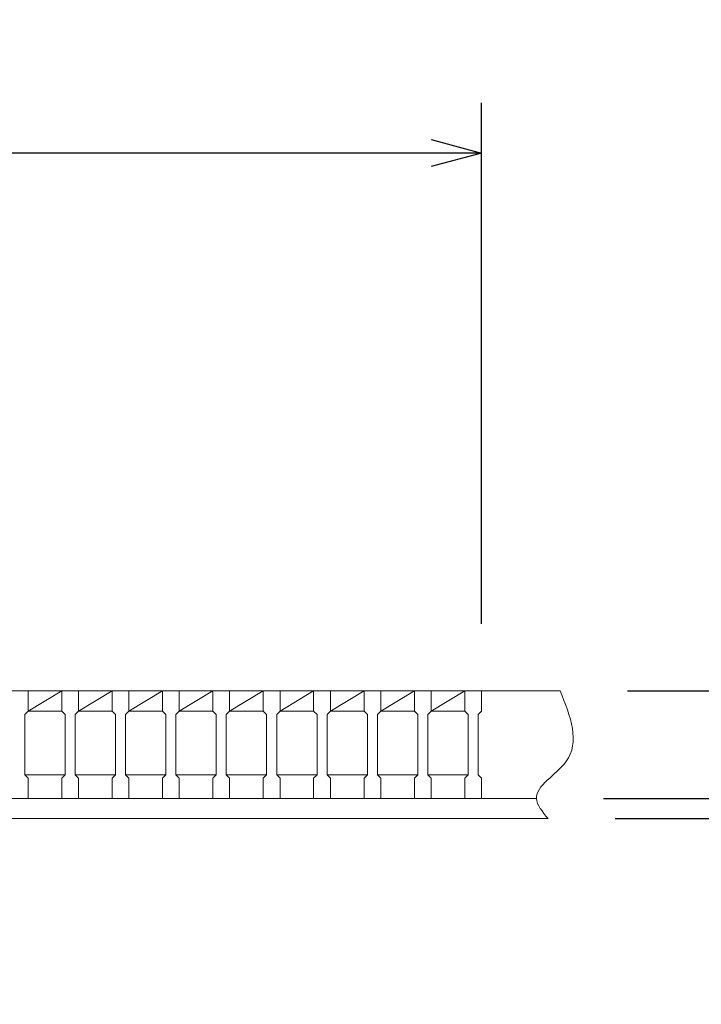
# Model space of a CAD drawing. Units: millimetres. Extents: x 3036 to 5826, y 0 to 1973.
# Drawn here: x 4196 to 4399, y 1380 to 1673 of the extents above; entities that cross this region are included whole.
import ezdxf

# ---------------------------------------------------------------- set-up
doc = ezdxf.new("R2010")
doc.units = ezdxf.units.MM
for name, color, linetype, lineweight in [('受け枠', 3, 'Continuous', 9), ('寸法線', 2, 'Continuous', 9), ('本体', 7, 'Continuous', 13), ('枠寸法', 31, 'Continuous', 9)]:
    doc.layers.add(name, color=color, linetype=linetype, lineweight=lineweight)
doc.dimstyles.new('ISO-25', dxfattribs={"dimscale": 10, "dimtxt": 3, "dimasz": 1.5, "dimexe": 1.5, "dimexo": 2, "dimgap": 0.5, "dimtad": 1, "dimdsep": 46, "dimtxsty": 'Standard', "dimblk": 'OPEN30', "dimcen": 2.5, "dimadec": 0, "dimazin": 0, "dimtfac": 1, "dimtmove": 0, "dimatfit": 0, "dimldrblk": 'OPEN30', "dimfxl": 1, "dimarcsym": 0})

# ---------------------------------------------------------------- blocks, each defined once
blk = doc.blocks.new('_Open30')
at = {"color": 0, "linetype": 'ByBlock', "lineweight": -2}
for p, q in [((-1, 0.268), (0, 0)), ((0, 0), (-1, -0.268)), ((0, 0), (-1, 0))]:
    blk.add_line(p, q, dxfattribs=at)
blk = doc.blocks.new('*D17')
at = {"layer": 'Defpoints', "color": 0, "linetype": 'Continuous'}
for p in [(3338.75, 1633.27), (3338.75, 1473.27), (4333.75, 1473.27)]:
    blk.add_point(p, dxfattribs=at)
at = {"layer": '寸法線', "color": 0, "linetype": 'Continuous', "lineweight": -2}
for p, q in [((3338.75, 1493.27), (3338.75, 1648.27)), ((4333.75, 1493.27), (4333.75, 1648.27)), ((4318.75, 1633.27), (3353.75, 1633.27))]:
    blk.add_line(p, q, dxfattribs=at)
at = {"layer": '寸法線', "color": 0, "linetype": 'Continuous', "lineweight": -2, "xscale": 15, "yscale": 15, "zscale": 15, "rotation": 180}
blk.add_blockref('_Open30', (3338.75, 1633.27), dxfattribs=at)
at = {"layer": '寸法線', "color": 0, "linetype": 'Continuous', "lineweight": -2, "xscale": 15, "yscale": 15, "zscale": 15}
blk.add_blockref('_Open30', (4333.75, 1633.27), dxfattribs=at)
at = {"layer": '寸法線', "color": 0, "linetype": 'Continuous', "insert": (3836.25, 1653.27), "char_height": 30, "attachment_point": 5}
blk.add_mtext('995', dxfattribs=at)
blk = doc.blocks.new('*D20')
at = {"layer": 'Defpoints', "color": 0, "ltscale": 3}
for p in [(4357.13, 1473.27), (4595.64, 1473.27), (4353.52, 1435.27)]:
    blk.add_point(p, dxfattribs=at)
at = {"layer": '枠寸法', "color": 0, "lineweight": -2, "ltscale": 3}
for p, q in [((4595.64, 1488.27), (4595.64, 1548.6)), ((4377.13, 1473.27), (4610.64, 1473.27)), ((4595.64, 1435.27), (4595.64, 1473.27)), ((4373.52, 1435.27), (4610.64, 1435.27)), ((4595.64, 1420.27), (4595.64, 1405.27))]:
    blk.add_line(p, q, dxfattribs=at)
at = {"layer": '枠寸法', "color": 0, "lineweight": -2, "ltscale": 3, "xscale": 15, "yscale": 15, "zscale": 15}
for p, rotation in [((4595.64, 1473.27), 270), ((4595.64, 1435.27), 90)]:
    blk.add_blockref('_Open30', p, dxfattribs=dict(at, rotation=rotation))
at = {"layer": '枠寸法', "color": 0, "ltscale": 3, "insert": (4575.64, 1525.93), "char_height": 30, "attachment_point": 5, "rotation": 90}
blk.add_mtext('38', dxfattribs=at)
blk = doc.blocks.new('*D21')
at = {"layer": 'Defpoints', "color": 0, "ltscale": 3}
for p in [(4357.13, 1473.27), (4509.56, 1473.27), (4350.07, 1441.27)]:
    blk.add_point(p, dxfattribs=at)
at = {"layer": '寸法線', "color": 0, "lineweight": -2, "ltscale": 3}
for p, q in [((4509.56, 1488.27), (4509.56, 1548.45)), ((4377.13, 1473.27), (4524.56, 1473.27)), ((4509.56, 1441.27), (4509.56, 1473.27)), ((4370.07, 1441.27), (4524.56, 1441.27)), ((4509.56, 1426.27), (4509.56, 1411.27))]:
    blk.add_line(p, q, dxfattribs=at)
at = {"layer": '寸法線', "color": 0, "lineweight": -2, "ltscale": 3, "xscale": 15, "yscale": 15, "zscale": 15}
for p, rotation in [((4509.56, 1473.27), 270), ((4509.56, 1441.27), 90)]:
    blk.add_blockref('_Open30', p, dxfattribs=dict(at, rotation=rotation))
at = {"layer": '寸法線', "color": 0, "ltscale": 3, "insert": (4489.56, 1525.86), "char_height": 30, "attachment_point": 5, "rotation": 90}
blk.add_mtext('32', dxfattribs=at)
blk = doc.blocks.new('*D22')
at = {"layer": 'Defpoints', "color": 0, "ltscale": 3}
for p in [(4350.07, 1441.27), (4353.52, 1435.27), (4509.56, 1435.27)]:
    blk.add_point(p, dxfattribs=at)
at = {"layer": '枠寸法', "color": 0, "lineweight": -2, "ltscale": 3}
for p, q in [((4509.56, 1456.27), (4509.56, 1471.27)), ((4370.07, 1441.27), (4524.56, 1441.27)), ((4509.56, 1441.27), (4509.56, 1435.27)), ((4373.52, 1435.27), (4524.56, 1435.27)), ((4509.56, 1420.27), (4509.56, 1380.04))]:
    blk.add_line(p, q, dxfattribs=at)
at = {"layer": '枠寸法', "color": 0, "lineweight": -2, "ltscale": 3, "xscale": 15, "yscale": 15, "zscale": 15}
for p, rotation in [((4509.56, 1441.27), 270), ((4509.56, 1435.27), 90)]:
    blk.add_blockref('_Open30', p, dxfattribs=dict(at, rotation=rotation))
at = {"layer": '枠寸法', "color": 0, "ltscale": 3, "insert": (4489.56, 1392.65), "char_height": 30, "attachment_point": 5, "rotation": 90}
blk.add_mtext('6', dxfattribs=at)

msp = doc.modelspace()

# ---------------------------------------------------------------- linework, layer by layer
at = {"layer": '受け枠'}
for p, q in [((3336.253, 1473.269), (4357.133, 1473.269)), ((4333.753, 1473.269), (4357.133, 1473.269)), ((3336.253, 1441.269), (4350.072, 1441.269)), ((3336.253, 1435.269), (4353.518, 1435.269)), ((4216.515, 1435.269), (4203.515, 1435.269))]:
    msp.add_line(p, q, dxfattribs=at)
at = {"layer": '受け枠', "ltscale": 3}
msp.add_open_spline([(4357.133, 1473.269), (4360.171, 1465.683), (4365.223, 1453.068), (4346.812, 1443.537), (4351.852, 1437.323), (4353.518, 1435.269)], degree=3, knots=[0, 0, 0, 0, 21.1475405, 35.1647411, 42.0839083, 42.0839083, 42.0839083, 42.0839083], dxfattribs=at)
at = {"layer": '本体', "linetype": 'Continuous'}
for p, q in [((4193.753, 1473.269), (4198.753, 1473.269)), ((4208.753, 1473.269), (4198.753, 1473.269)), ((4198.753, 1467.269), (4208.753, 1473.269)), ((4198.753, 1473.269), (4198.753, 1467.269)), ((4208.753, 1473.269), (4213.753, 1473.269)), ((4223.753, 1473.269), (4213.753, 1473.269)), ((4213.753, 1467.269), (4223.753, 1473.269)), ((4213.753, 1473.269), (4213.753, 1467.269)), ((4223.753, 1473.269), (4228.753, 1473.269)), ((4238.753, 1473.269), (4228.753, 1473.269)), ((4228.753, 1467.269), (4238.753, 1473.269)), ((4228.753, 1473.269), (4228.753, 1467.269)), ((4238.753, 1473.269), (4243.753, 1473.269)), ((4253.753, 1473.269), (4243.753, 1473.269)), ((4243.753, 1467.269), (4253.753, 1473.269)), ((4243.753, 1473.269), (4243.753, 1467.269)), ((4253.753, 1473.269), (4258.753, 1473.269)), ((4268.753, 1473.269), (4258.753, 1473.269)), ((4258.753, 1467.269), (4268.753, 1473.269)), ((4258.753, 1473.269), (4258.753, 1467.269)), ((4268.753, 1473.269), (4273.753, 1473.269)), ((4283.753, 1473.269), (4273.753, 1473.269)), ((4273.753, 1467.269), (4283.753, 1473.269)), ((4273.753, 1473.269), (4273.753, 1467.269)), ((4283.753, 1473.269), (4288.753, 1473.269)), ((4298.753, 1473.269), (4288.753, 1473.269)), ((4288.753, 1467.269), (4298.753, 1473.269)), ((4288.753, 1473.269), (4288.753, 1467.269)), ((4298.753, 1473.269), (4303.753, 1473.269)), ((4313.753, 1473.269), (4303.753, 1473.269)), ((4303.753, 1467.269), (4313.753, 1473.269)), ((4303.753, 1473.269), (4303.753, 1467.269)), ((4313.753, 1473.269), (4318.753, 1473.269)), ((4328.753, 1473.269), (4318.753, 1473.269)), ((4318.753, 1467.269), (4328.753, 1473.269)), ((4318.753, 1473.269), (4318.753, 1467.269)), ((4328.753, 1473.269), (4333.753, 1473.269)), ((4333.753, 1473.269), (4333.753, 1467.269)), ((4198.753, 1467.269), (4208.753, 1467.269)), ((4213.753, 1467.269), (4223.753, 1467.269)), ((4228.753, 1467.269), (4238.753, 1467.269)), ((4243.753, 1467.269), (4253.753, 1467.269)), ((4258.753, 1467.269), (4268.753, 1467.269)), ((4273.753, 1467.269), (4283.753, 1467.269)), ((4288.753, 1467.269), (4298.753, 1467.269)), ((4303.753, 1467.269), (4313.753, 1467.269)), ((4318.753, 1467.269), (4328.753, 1467.269)), ((4197.753, 1448.269), (4209.753, 1448.269)), ((4212.753, 1448.269), (4224.753, 1448.269)), ((4227.753, 1448.269), (4239.753, 1448.269)), ((4242.753, 1448.269), (4254.753, 1448.269)), ((4257.753, 1448.269), (4269.753, 1448.269)), ((4272.753, 1448.269), (4284.753, 1448.269)), ((4287.753, 1448.269), (4299.753, 1448.269)), ((4302.753, 1448.269), (4314.753, 1448.269)), ((4317.753, 1448.269), (4329.753, 1448.269)), ((4208.753, 1441.269), (4198.753, 1441.269)), ((4223.753, 1441.269), (4213.753, 1441.269)), ((4238.753, 1441.269), (4228.753, 1441.269)), ((4253.753, 1441.269), (4243.753, 1441.269)), ((4268.753, 1441.269), (4258.753, 1441.269)), ((4283.753, 1441.269), (4273.753, 1441.269)), ((4298.753, 1441.269), (4288.753, 1441.269)), ((4313.753, 1441.269), (4303.753, 1441.269)), ((4328.753, 1441.269), (4318.753, 1441.269)), ((4343.753, 1441.269), (4333.753, 1441.269))]:
    msp.add_line(p, q, dxfattribs=at)
at = {"layer": '本体'}
for p, q in [((4198.753, 1473.269), (4198.753, 1467.269)), ((4198.753, 1473.269), (4198.753, 1467.269)), ((4198.753, 1473.269), (4198.753, 1467.269)), ((4208.753, 1473.269), (4208.753, 1467.269)), ((4208.753, 1473.269), (4208.753, 1467.269)), ((4208.753, 1473.269), (4208.753, 1467.269)), ((4213.753, 1473.269), (4213.753, 1467.269)), ((4213.753, 1473.269), (4213.753, 1467.269)), ((4213.753, 1473.269), (4213.753, 1467.269)), ((4223.753, 1473.269), (4223.753, 1467.269)), ((4223.753, 1473.269), (4223.753, 1467.269)), ((4223.753, 1473.269), (4223.753, 1467.269)), ((4228.753, 1473.269), (4228.753, 1467.269)), ((4228.753, 1473.269), (4228.753, 1467.269)), ((4228.753, 1473.269), (4228.753, 1467.269)), ((4238.753, 1473.269), (4238.753, 1467.269)), ((4238.753, 1473.269), (4238.753, 1467.269)), ((4238.753, 1473.269), (4238.753, 1467.269)), ((4243.753, 1473.269), (4243.753, 1467.269)), ((4243.753, 1473.269), (4243.753, 1467.269)), ((4243.753, 1473.269), (4243.753, 1467.269)), ((4253.753, 1473.269), (4253.753, 1467.269)), ((4253.753, 1473.269), (4253.753, 1467.269)), ((4253.753, 1473.269), (4253.753, 1467.269)), ((4258.753, 1473.269), (4258.753, 1467.269)), ((4258.753, 1473.269), (4258.753, 1467.269)), ((4258.753, 1473.269), (4258.753, 1467.269)), ((4268.753, 1473.269), (4268.753, 1467.269)), ((4268.753, 1473.269), (4268.753, 1467.269)), ((4268.753, 1473.269), (4268.753, 1467.269)), ((4273.753, 1473.269), (4273.753, 1467.269)), ((4273.753, 1473.269), (4273.753, 1467.269)), ((4273.753, 1473.269), (4273.753, 1467.269)), ((4283.753, 1473.269), (4283.753, 1467.269)), ((4283.753, 1473.269), (4283.753, 1467.269)), ((4283.753, 1473.269), (4283.753, 1467.269)), ((4288.753, 1473.269), (4288.753, 1467.269)), ((4288.753, 1473.269), (4288.753, 1467.269)), ((4288.753, 1473.269), (4288.753, 1467.269)), ((4298.753, 1473.269), (4298.753, 1467.269)), ((4298.753, 1473.269), (4298.753, 1467.269)), ((4298.753, 1473.269), (4298.753, 1467.269)), ((4303.753, 1473.269), (4303.753, 1467.269)), ((4303.753, 1473.269), (4303.753, 1467.269)), ((4303.753, 1473.269), (4303.753, 1467.269)), ((4313.753, 1473.269), (4313.753, 1467.269)), ((4313.753, 1473.269), (4313.753, 1467.269)), ((4313.753, 1473.269), (4313.753, 1467.269)), ((4318.753, 1473.269), (4318.753, 1467.269)), ((4318.753, 1473.269), (4318.753, 1467.269)), ((4318.753, 1473.269), (4318.753, 1467.269)), ((4328.753, 1473.269), (4328.753, 1467.269)), ((4328.753, 1473.269), (4328.753, 1467.269)), ((4328.753, 1473.269), (4328.753, 1467.269)), ((4333.753, 1473.269), (4333.753, 1467.269)), ((4333.753, 1473.269), (4333.753, 1467.269)), ((4333.753, 1473.269), (4333.753, 1467.269)), ((4198.753, 1467.269), (4197.753, 1466.269)), ((4198.753, 1467.269), (4197.753, 1466.269)), ((4198.753, 1467.269), (4197.753, 1466.269)), ((4197.753, 1466.269), (4197.753, 1448.269)), ((4197.753, 1466.269), (4197.753, 1448.269)), ((4197.753, 1466.269), (4197.753, 1448.269)), ((4208.753, 1467.269), (4209.753, 1466.269)), ((4208.753, 1467.269), (4209.753, 1466.269)), ((4208.753, 1467.269), (4209.753, 1466.269)), ((4209.753, 1466.269), (4209.753, 1448.269)), ((4209.753, 1466.269), (4209.753, 1448.269)), ((4209.753, 1466.269), (4209.753, 1448.269)), ((4213.753, 1467.269), (4212.753, 1466.269)), ((4213.753, 1467.269), (4212.753, 1466.269)), ((4213.753, 1467.269), (4212.753, 1466.269)), ((4212.753, 1466.269), (4212.753, 1448.269)), ((4212.753, 1466.269), (4212.753, 1448.269)), ((4212.753, 1466.269), (4212.753, 1448.269)), ((4223.753, 1467.269), (4224.753, 1466.269)), ((4223.753, 1467.269), (4224.753, 1466.269)), ((4223.753, 1467.269), (4224.753, 1466.269)), ((4224.753, 1466.269), (4224.753, 1448.269)), ((4224.753, 1466.269), (4224.753, 1448.269)), ((4224.753, 1466.269), (4224.753, 1448.269)), ((4228.753, 1467.269), (4227.753, 1466.269)), ((4228.753, 1467.269), (4227.753, 1466.269)), ((4228.753, 1467.269), (4227.753, 1466.269)), ((4227.753, 1466.269), (4227.753, 1448.269)), ((4227.753, 1466.269), (4227.753, 1448.269)), ((4227.753, 1466.269), (4227.753, 1448.269)), ((4238.753, 1467.269), (4239.753, 1466.269)), ((4238.753, 1467.269), (4239.753, 1466.269)), ((4238.753, 1467.269), (4239.753, 1466.269)), ((4239.753, 1466.269), (4239.753, 1448.269)), ((4239.753, 1466.269), (4239.753, 1448.269)), ((4239.753, 1466.269), (4239.753, 1448.269)), ((4243.753, 1467.269), (4242.753, 1466.269)), ((4243.753, 1467.269), (4242.753, 1466.269)), ((4243.753, 1467.269), (4242.753, 1466.269)), ((4242.753, 1466.269), (4242.753, 1448.269)), ((4242.753, 1466.269), (4242.753, 1448.269)), ((4242.753, 1466.269), (4242.753, 1448.269)), ((4253.753, 1467.269), (4254.753, 1466.269)), ((4253.753, 1467.269), (4254.753, 1466.269)), ((4253.753, 1467.269), (4254.753, 1466.269)), ((4254.753, 1466.269), (4254.753, 1448.269)), ((4254.753, 1466.269), (4254.753, 1448.269)), ((4254.753, 1466.269), (4254.753, 1448.269)), ((4258.753, 1467.269), (4257.753, 1466.269)), ((4258.753, 1467.269), (4257.753, 1466.269)), ((4258.753, 1467.269), (4257.753, 1466.269)), ((4257.753, 1466.269), (4257.753, 1448.269)), ((4257.753, 1466.269), (4257.753, 1448.269)), ((4257.753, 1466.269), (4257.753, 1448.269)), ((4268.753, 1467.269), (4269.753, 1466.269)), ((4268.753, 1467.269), (4269.753, 1466.269)), ((4268.753, 1467.269), (4269.753, 1466.269)), ((4269.753, 1466.269), (4269.753, 1448.269)), ((4269.753, 1466.269), (4269.753, 1448.269)), ((4269.753, 1466.269), (4269.753, 1448.269)), ((4273.753, 1467.269), (4272.753, 1466.269)), ((4273.753, 1467.269), (4272.753, 1466.269)), ((4273.753, 1467.269), (4272.753, 1466.269)), ((4272.753, 1466.269), (4272.753, 1448.269)), ((4272.753, 1466.269), (4272.753, 1448.269)), ((4272.753, 1466.269), (4272.753, 1448.269)), ((4283.753, 1467.269), (4284.753, 1466.269)), ((4283.753, 1467.269), (4284.753, 1466.269)), ((4283.753, 1467.269), (4284.753, 1466.269)), ((4284.753, 1466.269), (4284.753, 1448.269)), ((4284.753, 1466.269), (4284.753, 1448.269)), ((4284.753, 1466.269), (4284.753, 1448.269)), ((4288.753, 1467.269), (4287.753, 1466.269)), ((4288.753, 1467.269), (4287.753, 1466.269)), ((4288.753, 1467.269), (4287.753, 1466.269)), ((4287.753, 1466.269), (4287.753, 1448.269)), ((4287.753, 1466.269), (4287.753, 1448.269)), ((4287.753, 1466.269), (4287.753, 1448.269)), ((4298.753, 1467.269), (4299.753, 1466.269)), ((4298.753, 1467.269), (4299.753, 1466.269)), ((4298.753, 1467.269), (4299.753, 1466.269)), ((4299.753, 1466.269), (4299.753, 1448.269)), ((4299.753, 1466.269), (4299.753, 1448.269)), ((4299.753, 1466.269), (4299.753, 1448.269)), ((4303.753, 1467.269), (4302.753, 1466.269)), ((4303.753, 1467.269), (4302.753, 1466.269)), ((4303.753, 1467.269), (4302.753, 1466.269)), ((4302.753, 1466.269), (4302.753, 1448.269)), ((4302.753, 1466.269), (4302.753, 1448.269)), ((4302.753, 1466.269), (4302.753, 1448.269)), ((4313.753, 1467.269), (4314.753, 1466.269)), ((4313.753, 1467.269), (4314.753, 1466.269)), ((4313.753, 1467.269), (4314.753, 1466.269)), ((4314.753, 1466.269), (4314.753, 1448.269)), ((4314.753, 1466.269), (4314.753, 1448.269)), ((4314.753, 1466.269), (4314.753, 1448.269)), ((4318.753, 1467.269), (4317.753, 1466.269)), ((4318.753, 1467.269), (4317.753, 1466.269)), ((4318.753, 1467.269), (4317.753, 1466.269)), ((4317.753, 1466.269), (4317.753, 1448.269)), ((4317.753, 1466.269), (4317.753, 1448.269)), ((4317.753, 1466.269), (4317.753, 1448.269)), ((4328.753, 1467.269), (4329.753, 1466.269)), ((4328.753, 1467.269), (4329.753, 1466.269)), ((4328.753, 1467.269), (4329.753, 1466.269)), ((4329.753, 1466.269), (4329.753, 1448.269)), ((4329.753, 1466.269), (4329.753, 1448.269)), ((4329.753, 1466.269), (4329.753, 1448.269)), ((4333.753, 1467.269), (4332.753, 1466.269)), ((4333.753, 1467.269), (4332.753, 1466.269)), ((4333.753, 1467.269), (4332.753, 1466.269)), ((4332.753, 1466.269), (4332.753, 1448.269)), ((4332.753, 1466.269), (4332.753, 1448.269)), ((4332.753, 1466.269), (4332.753, 1448.269)), ((4198.753, 1447.269), (4197.753, 1448.269)), ((4198.753, 1447.269), (4197.753, 1448.269)), ((4198.753, 1447.269), (4197.753, 1448.269)), ((4198.753, 1441.269), (4198.753, 1447.269)), ((4198.753, 1441.269), (4198.753, 1447.269)), ((4198.753, 1441.269), (4198.753, 1447.269)), ((4208.753, 1447.269), (4209.753, 1448.269)), ((4208.753, 1447.269), (4209.753, 1448.269)), ((4208.753, 1447.269), (4209.753, 1448.269)), ((4208.753, 1441.269), (4208.753, 1447.269)), ((4208.753, 1441.269), (4208.753, 1447.269)), ((4208.753, 1441.269), (4208.753, 1447.269)), ((4213.753, 1447.269), (4212.753, 1448.269)), ((4213.753, 1447.269), (4212.753, 1448.269)), ((4213.753, 1447.269), (4212.753, 1448.269)), ((4213.753, 1441.269), (4213.753, 1447.269)), ((4213.753, 1441.269), (4213.753, 1447.269)), ((4213.753, 1441.269), (4213.753, 1447.269)), ((4223.753, 1447.269), (4224.753, 1448.269)), ((4223.753, 1447.269), (4224.753, 1448.269)), ((4223.753, 1447.269), (4224.753, 1448.269)), ((4223.753, 1441.269), (4223.753, 1447.269)), ((4223.753, 1441.269), (4223.753, 1447.269)), ((4223.753, 1441.269), (4223.753, 1447.269)), ((4228.753, 1447.269), (4227.753, 1448.269)), ((4228.753, 1447.269), (4227.753, 1448.269)), ((4228.753, 1447.269), (4227.753, 1448.269)), ((4228.753, 1441.269), (4228.753, 1447.269)), ((4228.753, 1441.269), (4228.753, 1447.269)), ((4228.753, 1441.269), (4228.753, 1447.269)), ((4238.753, 1447.269), (4239.753, 1448.269)), ((4238.753, 1447.269), (4239.753, 1448.269)), ((4238.753, 1447.269), (4239.753, 1448.269)), ((4238.753, 1441.269), (4238.753, 1447.269)), ((4238.753, 1441.269), (4238.753, 1447.269)), ((4238.753, 1441.269), (4238.753, 1447.269)), ((4243.753, 1447.269), (4242.753, 1448.269)), ((4243.753, 1447.269), (4242.753, 1448.269)), ((4243.753, 1447.269), (4242.753, 1448.269)), ((4243.753, 1441.269), (4243.753, 1447.269)), ((4243.753, 1441.269), (4243.753, 1447.269)), ((4243.753, 1441.269), (4243.753, 1447.269)), ((4253.753, 1447.269), (4254.753, 1448.269)), ((4253.753, 1447.269), (4254.753, 1448.269)), ((4253.753, 1447.269), (4254.753, 1448.269)), ((4253.753, 1441.269), (4253.753, 1447.269)), ((4253.753, 1441.269), (4253.753, 1447.269)), ((4253.753, 1441.269), (4253.753, 1447.269)), ((4258.753, 1447.269), (4257.753, 1448.269)), ((4258.753, 1447.269), (4257.753, 1448.269)), ((4258.753, 1447.269), (4257.753, 1448.269)), ((4258.753, 1441.269), (4258.753, 1447.269)), ((4258.753, 1441.269), (4258.753, 1447.269)), ((4258.753, 1441.269), (4258.753, 1447.269)), ((4268.753, 1447.269), (4269.753, 1448.269)), ((4268.753, 1447.269), (4269.753, 1448.269)), ((4268.753, 1447.269), (4269.753, 1448.269)), ((4268.753, 1441.269), (4268.753, 1447.269)), ((4268.753, 1441.269), (4268.753, 1447.269)), ((4268.753, 1441.269), (4268.753, 1447.269)), ((4273.753, 1447.269), (4272.753, 1448.269)), ((4273.753, 1447.269), (4272.753, 1448.269)), ((4273.753, 1447.269), (4272.753, 1448.269)), ((4273.753, 1441.269), (4273.753, 1447.269)), ((4273.753, 1441.269), (4273.753, 1447.269)), ((4273.753, 1441.269), (4273.753, 1447.269)), ((4283.753, 1447.269), (4284.753, 1448.269)), ((4283.753, 1447.269), (4284.753, 1448.269)), ((4283.753, 1447.269), (4284.753, 1448.269)), ((4283.753, 1441.269), (4283.753, 1447.269)), ((4283.753, 1441.269), (4283.753, 1447.269)), ((4283.753, 1441.269), (4283.753, 1447.269)), ((4288.753, 1447.269), (4287.753, 1448.269)), ((4288.753, 1447.269), (4287.753, 1448.269)), ((4288.753, 1447.269), (4287.753, 1448.269)), ((4288.753, 1441.269), (4288.753, 1447.269)), ((4288.753, 1441.269), (4288.753, 1447.269)), ((4288.753, 1441.269), (4288.753, 1447.269)), ((4298.753, 1447.269), (4299.753, 1448.269)), ((4298.753, 1447.269), (4299.753, 1448.269)), ((4298.753, 1447.269), (4299.753, 1448.269)), ((4298.753, 1441.269), (4298.753, 1447.269)), ((4298.753, 1441.269), (4298.753, 1447.269)), ((4298.753, 1441.269), (4298.753, 1447.269)), ((4303.753, 1447.269), (4302.753, 1448.269)), ((4303.753, 1447.269), (4302.753, 1448.269)), ((4303.753, 1447.269), (4302.753, 1448.269)), ((4303.753, 1441.269), (4303.753, 1447.269)), ((4303.753, 1441.269), (4303.753, 1447.269)), ((4303.753, 1441.269), (4303.753, 1447.269)), ((4313.753, 1447.269), (4314.753, 1448.269)), ((4313.753, 1447.269), (4314.753, 1448.269)), ((4313.753, 1447.269), (4314.753, 1448.269)), ((4313.753, 1441.269), (4313.753, 1447.269)), ((4313.753, 1441.269), (4313.753, 1447.269)), ((4313.753, 1441.269), (4313.753, 1447.269)), ((4318.753, 1447.269), (4317.753, 1448.269)), ((4318.753, 1447.269), (4317.753, 1448.269)), ((4318.753, 1447.269), (4317.753, 1448.269)), ((4318.753, 1441.269), (4318.753, 1447.269)), ((4318.753, 1441.269), (4318.753, 1447.269)), ((4318.753, 1441.269), (4318.753, 1447.269)), ((4328.753, 1447.269), (4329.753, 1448.269)), ((4328.753, 1447.269), (4329.753, 1448.269)), ((4328.753, 1447.269), (4329.753, 1448.269)), ((4328.753, 1441.269), (4328.753, 1447.269)), ((4328.753, 1441.269), (4328.753, 1447.269)), ((4328.753, 1441.269), (4328.753, 1447.269)), ((4333.753, 1447.269), (4332.753, 1448.269)), ((4333.753, 1447.269), (4332.753, 1448.269)), ((4333.753, 1447.269), (4332.753, 1448.269)), ((4333.753, 1441.269), (4333.753, 1447.269)), ((4333.753, 1441.269), (4333.753, 1447.269)), ((4333.753, 1441.269), (4333.753, 1447.269)), ((4193.753, 1441.269), (4198.753, 1441.269)), ((4193.753, 1441.269), (4198.753, 1441.269)), ((4193.753, 1441.269), (4198.753, 1441.269)), ((4208.753, 1441.269), (4213.753, 1441.269)), ((4208.753, 1441.269), (4213.753, 1441.269)), ((4208.753, 1441.269), (4213.753, 1441.269)), ((4223.753, 1441.269), (4228.753, 1441.269)), ((4223.753, 1441.269), (4228.753, 1441.269)), ((4223.753, 1441.269), (4228.753, 1441.269)), ((4238.753, 1441.269), (4243.753, 1441.269)), ((4238.753, 1441.269), (4243.753, 1441.269)), ((4238.753, 1441.269), (4243.753, 1441.269)), ((4253.753, 1441.269), (4258.753, 1441.269)), ((4253.753, 1441.269), (4258.753, 1441.269)), ((4253.753, 1441.269), (4258.753, 1441.269)), ((4268.753, 1441.269), (4273.753, 1441.269)), ((4268.753, 1441.269), (4273.753, 1441.269)), ((4268.753, 1441.269), (4273.753, 1441.269)), ((4283.753, 1441.269), (4288.753, 1441.269)), ((4283.753, 1441.269), (4288.753, 1441.269)), ((4283.753, 1441.269), (4288.753, 1441.269)), ((4298.753, 1441.269), (4303.753, 1441.269)), ((4298.753, 1441.269), (4303.753, 1441.269)), ((4298.753, 1441.269), (4303.753, 1441.269)), ((4313.753, 1441.269), (4318.753, 1441.269)), ((4313.753, 1441.269), (4318.753, 1441.269)), ((4313.753, 1441.269), (4318.753, 1441.269)), ((4328.753, 1441.269), (4333.753, 1441.269)), ((4328.753, 1441.269), (4333.753, 1441.269)), ((4328.753, 1441.269), (4333.753, 1441.269))]:
    msp.add_line(p, q, dxfattribs=at)

# ---------------------------------------------------------------- dimensions: what is measured, and where the dimension line sits
at = {"layer": '寸法線', "linetype": 'Continuous'}
dim = msp.add_linear_dim(base=(3338.753, 1633.269), p1=(4333.753, 1473.269), p2=(3338.753, 1473.269), dimstyle='ISO-25', dxfattribs=at)
dim.commit()
dim.dimension.update_dxf_attribs({"geometry": '*D17', "text_midpoint": (3836.253, 1653.269)})
at = {"layer": '寸法線', "ltscale": 3}
dim = msp.add_linear_dim(base=(4509.56, 1473.269), p1=(4350.072, 1441.269), p2=(4357.133, 1473.269), angle=90, dimstyle='ISO-25', dxfattribs=at)
dim.commit()
dim.dimension.update_dxf_attribs({"geometry": '*D21', "text_midpoint": (4489.56, 1525.858)})
at = {"layer": '枠寸法', "ltscale": 3}
for base, p1, p2, picture, middle in [((4595.642, 1473.269), (4353.518, 1435.269), (4357.133, 1473.269), '*D20', (4575.642, 1525.934)), ((4509.56, 1435.269), (4350.072, 1441.269), (4353.518, 1435.269), '*D22', (4489.56, 1392.655))]:
    dim = msp.add_linear_dim(base=base, p1=p1, p2=p2, angle=90, dimstyle='ISO-25', dxfattribs=at)
    dim.commit()
    dim.dimension.update_dxf_attribs({"geometry": picture, "text_midpoint": middle})

doc.saveas('drawing.dxf')
